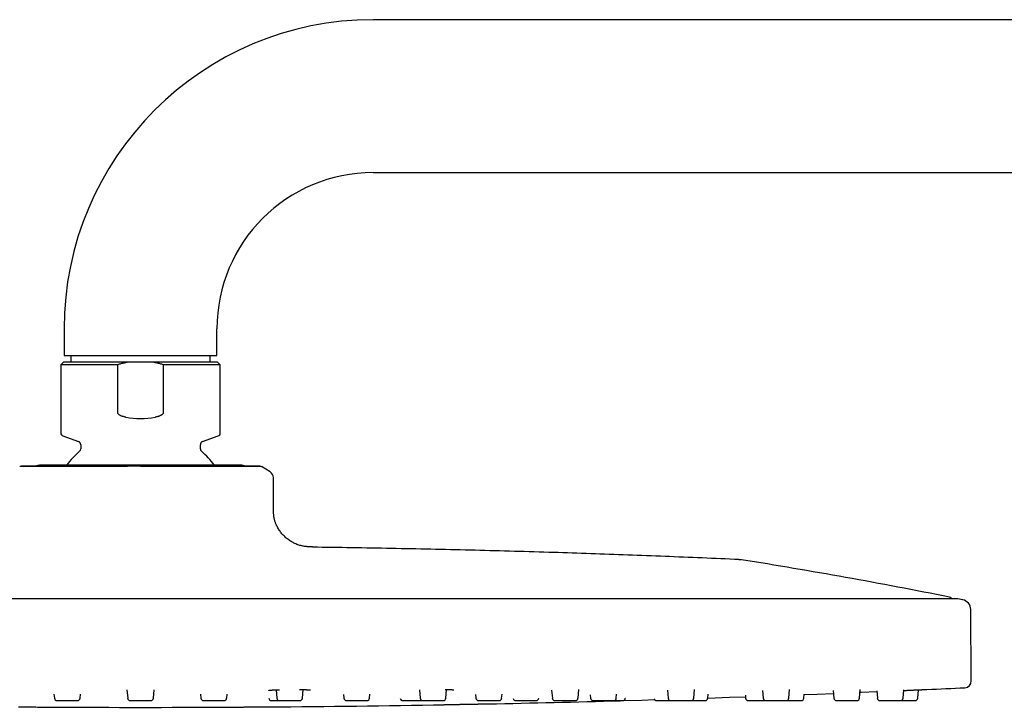
# Model space of a CAD drawing. Units: millimetres. Extents: x 8 to 1443, y 12 to 700.
# Drawn here: x 135 to 283, y 576 to 679 of the extents above; entities that cross this region are included whole.
import ezdxf

# ---------------------------------------------------------------- set-up
doc = ezdxf.new("R2010")
doc.units = ezdxf.units.MM

msp = doc.modelspace()

# ---------------------------------------------------------------- linework, layer by layer
at = {"color": 7, "linetype": 'Continuous', "lineweight": 30}
for p, q in [((491.63, 679.08), (188.13, 679.08)), ((188.13, 656.08), (491.63, 656.08)), ((141.63, 632.58), (141.63, 628.58)), ((164.63, 628.58), (164.63, 632.58)), ((141.63, 628.58), (164.63, 628.58)), ((142.65, 628.58), (142.65, 627.58)), ((163.61, 627.58), (163.61, 628.58)), ((141.53, 627.58), (141.13, 627.18)), ((141.13, 627.18), (141.13, 616.93)), ((149.7, 627.18), (141.13, 627.18)), ((151.61, 627.58), (141.53, 627.58)), ((149.7, 619.99), (149.7, 627.18)), ((154.65, 627.58), (151.61, 627.58)), ((164.73, 627.58), (154.65, 627.58)), ((165.13, 627.18), (156.56, 627.18)), ((156.56, 627.18), (156.56, 619.99)), ((165.13, 627.18), (164.73, 627.58)), ((165.13, 616.93), (165.13, 627.18)), ((141.46, 616.46), (143.8, 615.61)), ((162.46, 615.61), (164.8, 616.46)), ((144.13, 615.14), (144.13, 614.53)), ((162.13, 614.53), (162.13, 615.14)), ((168.13, 612.08), (138.13, 612.08)), ((172.64, 611.04), (171.31, 611.84)), ((173.13, 605.58), (173.13, 610.18)), ((276.04, 591.97), (30.21, 591.97)), ((276.82, 591.82), (276.1, 591.96)), ((278.12, 579.6), (278.03, 590.36)), ((151.08, 578.29), (151.2, 577)), ((155.06, 577), (155.17, 578.29)), ((173.52, 578.27), (173.63, 577)), ((177.49, 577), (177.61, 578.31)), ((195.09, 578.25), (195.2, 577)), ((199.07, 577), (199.18, 578.32)), ((214.98, 578.22), (215.09, 577)), ((218.95, 577), (219.07, 578.32)), ((232.41, 578.2), (232.51, 577)), ((236.38, 577), (236.49, 578.32)), ((246.71, 578.17), (246.81, 577)), ((250.68, 577), (250.79, 578.32)), ((257.34, 578.14), (257.44, 577)), ((261.31, 577), (261.42, 578.31)), ((263.89, 578.11), (263.99, 577)), ((267.85, 577), (267.96, 578.29)), ((270.06, 577), (270.17, 578.27)), ((140.11, 577.61), (140.17, 577)), ((144.03, 577), (144.08, 577.59)), ((151.59, 576.64), (154.66, 576.64)), ((162.17, 577.59), (162.22, 577)), ((162.62, 576.64), (165.69, 576.64)), ((166.09, 577), (166.14, 577.61)), ((183.68, 577.57), (183.73, 577)), ((187.59, 577), (187.65, 577.62)), ((203.55, 577.55), (203.6, 577)), ((207.46, 577), (207.52, 577.63)), ((209.58, 576.64), (212.64, 576.64)), ((213.04, 577), (213.04, 577.03)), ((220.8, 577.52), (220.85, 577)), ((224.71, 577), (224.76, 577.63)), ((226.07, 577), (226.08, 577.02)), ((232.91, 576.64), (235.98, 576.64)), ((238.46, 577), (238.52, 577.62)), ((244.13, 577.46), (244.17, 577)), ((252.94, 577), (252.99, 577.59))]:
    msp.add_line(p, q, dxfattribs=at)
at = {"color": 7, "linetype": 'Continuous', "lineweight": 30, "flags": 128}
for points in [[(134.95, 611.84), (134.97, 611.85), (134.98, 611.85)], [(261.38, 577.89), (261.55, 577.89), (263.9, 577.99)], [(225.78, 576.65), (228.54, 576.73), (230.49, 576.79)], [(238.46, 577.03), (241.74, 577.14), (244.15, 577.23)], [(252.99, 577.55), (254.95, 577.63), (257.38, 577.72)], [(134.79, 575.7), (134.98, 575.7), (135.18, 575.7), (135.4, 575.7), (135.63, 575.7), (135.86, 575.7), (136.1, 575.69), (136.35, 575.69), (136.61, 575.69), (136.87, 575.69), (137.12, 575.69), (137.38, 575.69), (137.64, 575.68), (137.89, 575.68), (138.14, 575.68), (138.39, 575.68), (138.63, 575.68), (138.85, 575.68), (139.07, 575.68), (139.27, 575.67), (139.46, 575.67), (139.61, 575.67), (139.74, 575.67), (139.87, 575.67), (139.98, 575.67), (140.09, 575.67), (140.18, 575.67), (140.26, 575.67), (140.34, 575.67), (140.39, 575.67), (140.42, 575.67), (140.43, 575.67), (140.43, 575.67)]]:
    msp.add_lwpolyline(points, dxfattribs=at)
at = {"color": 7, "linetype": 'Continuous', "lineweight": 30}
for centre, radius, start, end in [((188.13, 632.58), 46.5, 90, 180), ((188.13, 632.58), 23.5, 90, 180), ((153.13, 631.08), 12, 259.3397, 280.6603), ((141.63, 616.93), 0.5, 180, 250), ((164.63, 616.93), 0.5, 290, 0), ((143.63, 615.14), 0.5, 0, 70), ((162.63, 615.14), 0.5, 110, 180), ((153.13, 603.58), 14, 130.9327, 142.609), ((143.63, 614.53), 0.5, 310.9327, 0), ((162.63, 614.53), 0.5, 180, 229.0673), ((153.13, 603.58), 14, 37.3916, 49.0673), ((135.15, 611.49), 0.4, 90, 106.5733), ((138.13, 610.08), 2, 90, 114.806), ((168.13, 610.08), 2, 65.1278, 90), ((171.1, 611.49), 0.4, 59.0362, 90), ((172.13, 610.18), 1, 0, 59.0362), ((108.4, -244.46), 853.07, 78.74748, 80.88615), ((274.77, 591.72), 0.5, 29.9016, 78.7475), ((276.04, 591.67), 0.3, 78.6628, 90), ((276.53, 590.34), 1.5, 0.5, 78.6134), ((277.12, 579.59), 1, 272.7285, 0.5), ((153.13, 3181.3), 2605.67, 272.60268, 272.72852), ((140.57, 577.04), 0.4, 185, 270), ((143.63, 577.04), 0.4, 270, 355), ((151.59, 577.04), 0.4, 185, 270), ((154.66, 577.04), 0.4, 270, 355), ((162.62, 577.04), 0.4, 185, 270), ((165.69, 577.04), 0.4, 270, 355), ((172.82, 577.04), 0.4, 185.9193, 270), ((174.03, 577.04), 0.4, 185, 270), ((177.1, 577.04), 0.4, 270, 355), ((184.13, 577.04), 0.4, 185, 270), ((187.19, 577.04), 0.4, 270, 355), ((192.59, 577.04), 0.4, 189.3196, 270), ((195.6, 577.04), 0.4, 185, 270), ((198.67, 577.04), 0.4, 270, 355), ((204, 577.04), 0.4, 185, 270), ((153.13, 3181.3), 2605.67, 271.15034, 271.5868), ((207.07, 577.04), 0.4, 270, 355), ((209.58, 577.04), 0.4, 192.8335, 270), ((212.64, 577.04), 0.4, 270, 355), ((215.48, 577.04), 0.4, 185, 270), ((218.55, 577.04), 0.4, 270, 355), ((221.24, 577.04), 0.4, 185, 270), ((224.31, 577.04), 0.4, 270, 355), ((225.67, 577.04), 0.4, 270, 355), ((230.8, 577.04), 0.4, 201.0939, 270), ((232.91, 577.04), 0.4, 185, 270), ((235.98, 577.04), 0.4, 270, 355), ((238.06, 577.04), 0.4, 270, 355), ((244.57, 577.04), 0.4, 185, 270), ((247.21, 577.04), 0.4, 185, 270), ((250.28, 577.04), 0.4, 270, 355), ((252.54, 577.04), 0.4, 270, 355), ((257.84, 577.04), 0.4, 185, 270), ((260.91, 577.04), 0.4, 270, 355), ((264.38, 577.04), 0.4, 185, 270), ((267.45, 577.04), 0.4, 270, 355), ((269.66, 577.04), 0.4, 270, 355), ((153.13, 3181.3), 2605.67, 269.72073, 270.27927), ((153.13, 3181.3), 2605.67, 270.4245, 271.00508)]:
    msp.add_arc(centre, radius, start, end, dxfattribs=at)
for points, knots in [([(151.61, 627.58), (151.45, 627.56), (151.13, 627.51), (150.65, 627.42), (150.17, 627.31), (149.86, 627.22), (149.7, 627.18)], [0, 0, 0, 0, 0.249106, 0.498591, 0.749137, 1, 1, 1, 1]), ([(156.56, 627.18), (156.4, 627.22), (156.09, 627.31), (155.61, 627.42), (155.13, 627.51), (154.81, 627.56), (154.65, 627.58)], [0, 0, 0, 0, 0.249181, 0.498664, 0.749145, 1, 1, 1, 1]), ([(150.91, 619.29), (150.85, 619.3), (150.74, 619.32), (150.58, 619.36), (150.42, 619.4), (150.27, 619.46), (150.11, 619.52), (149.99, 619.59), (149.9, 619.65), (149.84, 619.71), (149.78, 619.78), (149.74, 619.84), (149.71, 619.9), (149.7, 619.95), (149.7, 619.98), (149.7, 619.99)], [0, 0, 0, 0, 0.111577, 0.223839, 0.336084, 0.447848, 0.558994, 0.669824, 0.727596, 0.785321, 0.843798, 0.902094, 0.937101, 0.972069, 1, 1, 1, 1]), ([(156.56, 619.99), (156.55, 619.98), (156.55, 619.94), (156.54, 619.88), (156.51, 619.82), (156.47, 619.77), (156.42, 619.71), (156.36, 619.66), (156.28, 619.6), (156.17, 619.54), (156.04, 619.48), (155.9, 619.43), (155.74, 619.38), (155.55, 619.33), (155.42, 619.3), (155.35, 619.29)], [0, 0, 0, 0, 0.036766, 0.073568, 0.118292, 0.163105, 0.213039, 0.263171, 0.313242, 0.414493, 0.516138, 0.618094, 0.71977, 0.859873, 1, 1, 1, 1]), ([(135.11, 611.89), (135.09, 611.89), (135.05, 611.88), (135, 611.86), (134.97, 611.85), (134.96, 611.84)], [0, 0, 0, 0, 0.3484041, 0.6975569, 1, 1, 1, 1]), ([(151.18, 611.84), (151.06, 611.84), (150.81, 611.84), (150.44, 611.84), (150.05, 611.84), (149.65, 611.84), (149.22, 611.84), (148.76, 611.84), (148.4, 611.84), (148.16, 611.84), (148.02, 611.84), (147.88, 611.84), (147.72, 611.84), (147.57, 611.84), (147.35, 611.84), (147.08, 611.84), (146.77, 611.84), (146.47, 611.84), (146.2, 611.84), (145.94, 611.84), (145.72, 611.84), (145.52, 611.84), (145.34, 611.84), (145.21, 611.84), (145.12, 611.84), (145.06, 611.84), (145.01, 611.84), (144.96, 611.84), (144.91, 611.84), (144.84, 611.84), (144.76, 611.84), (144.66, 611.84), (144.53, 611.84), (144.39, 611.84), (144.23, 611.84), (144.05, 611.84), (143.84, 611.84), (143.62, 611.84), (143.36, 611.84), (143.09, 611.84), (142.8, 611.84), (142.49, 611.84), (142.24, 611.84), (142.06, 611.84), (141.97, 611.84), (141.89, 611.84), (141.75, 611.84), (141.5, 611.84), (141.2, 611.84), (140.9, 611.84), (140.67, 611.84), (140.44, 611.84), (140.22, 611.84), (140.01, 611.84), (139.81, 611.84), (139.53, 611.84), (139.19, 611.84), (138.8, 611.84), (138.43, 611.84), (138.07, 611.84), (137.73, 611.84), (137.51, 611.84), (137.39, 611.84), (137.37, 611.84), (137.36, 611.84), (137.34, 611.84), (137.33, 611.84), (137.31, 611.84), (137.3, 611.84), (137.27, 611.84), (137.23, 611.84), (137.18, 611.84), (137.12, 611.84), (137.04, 611.84), (136.94, 611.84), (136.84, 611.84), (136.75, 611.84), (136.67, 611.84), (136.61, 611.84), (136.58, 611.84), (136.56, 611.84), (136.54, 611.84), (136.53, 611.84), (136.52, 611.84), (136.51, 611.84), (136.49, 611.84), (136.46, 611.84), (136.41, 611.84), (136.36, 611.84), (136.3, 611.84), (136.23, 611.84), (136.17, 611.84), (136.12, 611.84), (136.06, 611.84), (136, 611.84), (135.93, 611.84), (135.87, 611.84), (135.82, 611.84), (135.74, 611.84), (135.63, 611.84), (135.5, 611.84), (135.38, 611.84), (135.27, 611.84), (135.17, 611.84), (135.09, 611.84), (135.03, 611.84), (134.98, 611.84), (134.96, 611.84), (134.96, 611.84), (134.96, 611.84)], [0, 0, 0, 0, 0.013884, 0.028324, 0.043326, 0.058897, 0.075041, 0.093468, 0.112602, 0.117731, 0.122909, 0.12855, 0.134996, 0.141306, 0.147481, 0.161, 0.173796, 0.185859, 0.197178, 0.207745, 0.217552, 0.225547, 0.232944, 0.239737, 0.24224, 0.244649, 0.246965, 0.249186, 0.251312, 0.253344, 0.257163, 0.261778, 0.267193, 0.273409, 0.28043, 0.28826, 0.296901, 0.307325, 0.318736, 0.331139, 0.344537, 0.358934, 0.374332, 0.380278, 0.384212, 0.38809, 0.391956, 0.404027, 0.425284, 0.437429, 0.44944, 0.461316, 0.473054, 0.484653, 0.496111, 0.507429, 0.531244, 0.555024, 0.57876, 0.602441, 0.626057, 0.649595, 0.652026, 0.653139, 0.65406, 0.655095, 0.656245, 0.65751, 0.658888, 0.660381, 0.663878, 0.667876, 0.672372, 0.679172, 0.68686, 0.695432, 0.704882, 0.711254, 0.717967, 0.719521, 0.721092, 0.72268, 0.724284, 0.725247, 0.725805, 0.726375, 0.730194, 0.73446, 0.740118, 0.746404, 0.753314, 0.759081, 0.765216, 0.771717, 0.778582, 0.785805, 0.793386, 0.800241, 0.806064, 0.824285, 0.842389, 0.863783, 0.885001, 0.906038, 0.928368, 0.950471, 0.972338, 0.993954, 1, 1, 1, 1]), ([(151.2, 611.89), (151.03, 611.89), (150.68, 611.89), (150.16, 611.89), (149.64, 611.89), (149.12, 611.89), (148.61, 611.89), (148.1, 611.89), (147.58, 611.89), (147.05, 611.89), (146.51, 611.89), (145.97, 611.89), (145.45, 611.89), (144.92, 611.89), (144.39, 611.89), (143.86, 611.89), (143.34, 611.89), (142.83, 611.89), (142.34, 611.89), (141.86, 611.89), (141.4, 611.89), (140.97, 611.89), (140.55, 611.89), (140.15, 611.89), (139.77, 611.89), (139.41, 611.89), (139.08, 611.89), (138.76, 611.89), (138.45, 611.89), (138.15, 611.89), (137.87, 611.89), (137.59, 611.89), (137.32, 611.89), (137.05, 611.89), (136.8, 611.89), (136.57, 611.89), (136.36, 611.89), (136.17, 611.89), (136.01, 611.89), (135.85, 611.89), (135.72, 611.89), (135.59, 611.89), (135.48, 611.89), (135.39, 611.89), (135.3, 611.89), (135.24, 611.89), (135.19, 611.89), (135.16, 611.89), (135.16, 611.89), (135.15, 611.89)], [0, 0, 0, 0, 0.020059, 0.040104, 0.060153, 0.080224, 0.100336, 0.120505, 0.140549, 0.162507, 0.18445, 0.2064, 0.22838, 0.250412, 0.273745, 0.297016, 0.320253, 0.343483, 0.366731, 0.390113, 0.412145, 0.434115, 0.456045, 0.477959, 0.49988, 0.51982, 0.53975, 0.559688, 0.579652, 0.599659, 0.619727, 0.63973, 0.661664, 0.683582, 0.705508, 0.727463, 0.749469, 0.769527, 0.789535, 0.809511, 0.82947, 0.84943, 0.869408, 0.889566, 0.91173, 0.933831, 0.955894, 0.977943, 1, 1, 1, 1]), ([(153.13, 611.89), (152.97, 611.89), (152.64, 611.89), (152.16, 611.89), (151.68, 611.89), (151.36, 611.89), (151.2, 611.89)], [0, 0, 0, 0, 0.25009, 0.5, 0.74991, 1, 1, 1, 1]), ([(171, 611.89), (170.98, 611.89), (170.93, 611.89), (170.85, 611.89), (170.76, 611.89), (170.65, 611.89), (170.52, 611.89), (170.38, 611.89), (170.22, 611.89), (170.04, 611.89), (169.83, 611.89), (169.61, 611.89), (169.37, 611.89), (169.11, 611.89), (168.83, 611.89), (168.52, 611.89), (168.2, 611.89), (167.86, 611.89), (167.5, 611.89), (167.13, 611.89), (166.75, 611.89), (166.37, 611.89), (165.97, 611.89), (165.56, 611.89), (165.15, 611.89), (164.74, 611.89), (164.34, 611.89), (163.92, 611.89), (163.5, 611.89), (163.06, 611.89), (162.62, 611.89), (162.15, 611.89), (161.67, 611.89), (161.15, 611.89), (160.63, 611.89), (160.1, 611.89), (159.58, 611.89), (159.07, 611.89), (158.57, 611.89), (158.07, 611.89), (157.56, 611.89), (157.05, 611.89), (156.54, 611.89), (156, 611.89), (155.44, 611.89), (154.87, 611.89), (154.29, 611.89), (153.71, 611.89), (153.32, 611.89), (153.13, 611.89)], [0, 0, 0, 0, 0.020059, 0.040104, 0.060153, 0.080224, 0.100336, 0.120505, 0.140549, 0.162507, 0.18445, 0.2064, 0.22838, 0.250412, 0.273745, 0.297016, 0.320253, 0.343483, 0.366731, 0.390113, 0.412145, 0.434115, 0.456045, 0.477959, 0.49988, 0.51982, 0.53975, 0.559688, 0.579652, 0.599659, 0.619727, 0.63973, 0.661664, 0.683582, 0.705508, 0.727463, 0.749469, 0.769527, 0.789535, 0.809511, 0.82947, 0.84943, 0.869408, 0.889566, 0.91173, 0.933831, 0.955894, 0.977943, 1, 1, 1, 1]), ([(171.2, 611.84), (171.19, 611.84), (171.16, 611.84), (171.11, 611.84), (171.04, 611.84), (170.97, 611.84), (170.88, 611.84), (170.77, 611.84), (170.68, 611.84), (170.61, 611.84), (170.57, 611.84), (170.52, 611.84), (170.48, 611.84), (170.43, 611.84), (170.35, 611.84), (170.26, 611.84), (170.15, 611.84), (170.03, 611.84), (169.92, 611.84), (169.81, 611.84), (169.71, 611.84), (169.62, 611.84), (169.54, 611.84), (169.48, 611.84), (169.43, 611.84), (169.41, 611.84), (169.38, 611.84), (169.35, 611.84), (169.33, 611.84), (169.3, 611.84), (169.25, 611.84), (169.2, 611.84), (169.13, 611.84), (169.05, 611.84), (168.96, 611.84), (168.86, 611.84), (168.74, 611.84), (168.61, 611.84), (168.45, 611.84), (168.27, 611.84), (168.08, 611.84), (167.86, 611.84), (167.67, 611.84), (167.54, 611.84), (167.47, 611.84), (167.41, 611.84), (167.3, 611.84), (167.09, 611.84), (166.84, 611.84), (166.57, 611.84), (166.36, 611.84), (166.15, 611.84), (165.93, 611.84), (165.71, 611.84), (165.5, 611.84), (165.2, 611.84), (164.81, 611.84), (164.32, 611.84), (163.83, 611.84), (163.32, 611.84), (162.8, 611.84), (162.43, 611.84), (162.22, 611.84), (162.19, 611.84), (162.17, 611.84), (162.14, 611.84), (162.12, 611.84), (162.09, 611.84), (162.06, 611.84), (162.01, 611.84), (161.94, 611.84), (161.85, 611.84), (161.73, 611.84), (161.59, 611.84), (161.41, 611.84), (161.21, 611.84), (161.01, 611.84), (160.84, 611.84), (160.72, 611.84), (160.64, 611.84), (160.61, 611.84), (160.57, 611.84), (160.53, 611.84), (160.51, 611.84), (160.49, 611.84), (160.45, 611.84), (160.38, 611.84), (160.27, 611.84), (160.14, 611.84), (159.99, 611.84), (159.84, 611.84), (159.69, 611.84), (159.54, 611.84), (159.38, 611.84), (159.21, 611.84), (159.03, 611.84), (158.85, 611.84), (158.68, 611.84), (158.42, 611.84), (158.07, 611.84), (157.58, 611.84), (157.07, 611.84), (156.52, 611.84), (155.97, 611.84), (155.4, 611.84), (154.83, 611.84), (154.25, 611.84), (153.69, 611.84), (153.31, 611.84), (153.13, 611.84)], [0, 0, 0, 0, 0.013674, 0.027897, 0.042673, 0.058009, 0.07391, 0.092059, 0.110905, 0.115956, 0.121056, 0.126612, 0.13296, 0.139176, 0.145257, 0.158572, 0.171176, 0.183057, 0.194205, 0.204613, 0.214272, 0.222147, 0.229431, 0.236122, 0.238588, 0.240961, 0.243241, 0.245428, 0.247523, 0.249524, 0.253285, 0.257831, 0.263164, 0.269287, 0.276202, 0.283914, 0.292425, 0.302692, 0.31393, 0.326146, 0.339342, 0.353522, 0.368688, 0.374544, 0.378419, 0.382238, 0.386046, 0.397935, 0.418871, 0.430833, 0.442664, 0.45436, 0.465921, 0.477345, 0.488631, 0.499778, 0.523234, 0.546655, 0.570033, 0.593358, 0.616617, 0.6398, 0.642195, 0.643291, 0.644198, 0.645218, 0.646351, 0.647596, 0.648954, 0.650424, 0.653869, 0.657806, 0.662234, 0.668932, 0.676504, 0.684947, 0.694254, 0.70053, 0.707142, 0.708672, 0.710219, 0.711783, 0.713364, 0.714312, 0.714862, 0.715423, 0.719185, 0.723386, 0.72896, 0.735151, 0.741957, 0.747637, 0.753679, 0.760083, 0.766843, 0.773958, 0.781424, 0.788175, 0.79391, 0.811857, 0.829687, 0.850759, 0.871657, 0.892377, 0.91437, 0.93614, 0.957677, 0.978968, 1, 1, 1, 1]), ([(171.1, 611.89), (171.1, 611.89), (171.1, 611.89), (171.08, 611.89), (171.04, 611.89), (171.01, 611.89), (171, 611.89)], [0, 0, 0, 0, 0.25009, 0.5, 0.74991, 1, 1, 1, 1]), ([(179, 599.77), (178.95, 599.77), (178.84, 599.77), (178.68, 599.77), (178.52, 599.78), (178.39, 599.79), (178.28, 599.79), (178.19, 599.8), (178.11, 599.81), (177.98, 599.82), (177.79, 599.84), (177.51, 599.89), (177.23, 599.95), (176.92, 600.04), (176.63, 600.15), (176.35, 600.27), (176.07, 600.41), (175.8, 600.56), (175.55, 600.73), (175.3, 600.91), (175.06, 601.1), (174.83, 601.31), (174.61, 601.52), (174.4, 601.75), (174.21, 601.99), (174.03, 602.24), (173.86, 602.5), (173.71, 602.77), (173.59, 603.01), (173.49, 603.24), (173.41, 603.44), (173.35, 603.64), (173.29, 603.85), (173.25, 604.01), (173.23, 604.13), (173.22, 604.2), (173.2, 604.28), (173.19, 604.35), (173.18, 604.44), (173.17, 604.54), (173.16, 604.66), (173.15, 604.8), (173.14, 604.97), (173.13, 605.16), (173.13, 605.36), (173.13, 605.51), (173.13, 605.58)], [0, 0, 0, 0, 0.015473, 0.03461, 0.051799, 0.067039, 0.077636, 0.08701, 0.095149, 0.10263, 0.129818, 0.157797, 0.191459, 0.225161, 0.258918, 0.291827, 0.324792, 0.357767, 0.390794, 0.423815, 0.456876, 0.489919, 0.522986, 0.556026, 0.589071, 0.622084, 0.655079, 0.688038, 0.720961, 0.743988, 0.766987, 0.789969, 0.812932, 0.835117, 0.843608, 0.851886, 0.859955, 0.867834, 0.876764, 0.887504, 0.900029, 0.91584, 0.933752, 0.953746, 0.975821, 1, 1, 1, 1]), ([(179, 599.77), (180.97, 599.74), (184.93, 599.69), (190.86, 599.58), (196.79, 599.46), (202.72, 599.33), (208.64, 599.17), (214.46, 599), (220.16, 598.82), (225.75, 598.62), (231.34, 598.41), (236.93, 598.18), (240.65, 598.02), (242.51, 597.94)], [0, 0, 0, 0, 0.093335, 0.18667, 0.280006, 0.373343, 0.466678, 0.560014, 0.648014, 0.736014, 0.824011, 0.912007, 1, 1, 1, 1]), ([(242.51, 597.94), (242.54, 597.94), (242.61, 597.93), (242.72, 597.93), (242.83, 597.92), (242.96, 597.91), (243.09, 597.9), (243.21, 597.88), (243.33, 597.87), (243.43, 597.85), (243.49, 597.84), (243.52, 597.84)], [0, 0, 0, 0, 0.092247, 0.195222, 0.311926, 0.439189, 0.570172, 0.694687, 0.808725, 0.909488, 1, 1, 1, 1]), ([(172.44, 578.19), (172.44, 578.19), (172.44, 578.19), (172.45, 578.19), (172.47, 578.2), (172.48, 578.2), (172.5, 578.2), (172.51, 578.2), (172.54, 578.21), (172.56, 578.21), (172.6, 578.21), (172.64, 578.22), (172.68, 578.22), (172.71, 578.22), (172.74, 578.23), (172.76, 578.23), (172.78, 578.23), (172.8, 578.23), (172.82, 578.23), (172.85, 578.23), (172.88, 578.24), (172.93, 578.24), (172.99, 578.24), (173.06, 578.25), (173.14, 578.25), (173.22, 578.26), (173.29, 578.26), (173.39, 578.27), (173.5, 578.27), (173.63, 578.28), (173.76, 578.28), (173.9, 578.29), (174, 578.29), (174.06, 578.29)], [0, 0, 0, 0, 0.01849, 0.055013, 0.085789, 0.110734, 0.131456, 0.154608, 0.180414, 0.209267, 0.241177, 0.275464, 0.309903, 0.337821, 0.356545, 0.370454, 0.381301, 0.394292, 0.40977, 0.427736, 0.448195, 0.479355, 0.514957, 0.555012, 0.596634, 0.636756, 0.675374, 0.712484, 0.773789, 0.830462, 0.882494, 0.930012, 1, 1, 1, 1]), ([(177.05, 578.32), (177.1, 578.32), (177.21, 578.32), (177.36, 578.31), (177.51, 578.31), (177.65, 578.31), (177.77, 578.3), (177.9, 578.3), (178.03, 578.29), (178.15, 578.29), (178.25, 578.28), (178.33, 578.28), (178.38, 578.28), (178.42, 578.27), (178.46, 578.27), (178.49, 578.27), (178.52, 578.27), (178.56, 578.26), (178.6, 578.26), (178.62, 578.26), (178.65, 578.25), (178.66, 578.25), (178.67, 578.25), (178.69, 578.25), (178.69, 578.25), (178.69, 578.25), (178.69, 578.25)], [0, 0, 0, 0, 0.057927, 0.1215613, 0.1825338, 0.2408472, 0.2965024, 0.3494993, 0.4192214, 0.483729, 0.5430143, 0.5968689, 0.6276581, 0.6560724, 0.6821221, 0.7064598, 0.7340592, 0.768017, 0.8068134, 0.8512365, 0.8742215, 0.8985016, 0.9240661, 0.9512162, 0.9815463, 1, 1, 1, 1]), ([(198.96, 578.32), (199, 578.32), (199.1, 578.32), (199.25, 578.32), (199.39, 578.32), (199.51, 578.31), (199.62, 578.31), (199.72, 578.31), (199.81, 578.3), (199.88, 578.3), (199.95, 578.3), (200, 578.29), (200.04, 578.29), (200.07, 578.29), (200.09, 578.29), (200.12, 578.29), (200.14, 578.28), (200.16, 578.28), (200.19, 578.28), (200.22, 578.28), (200.24, 578.27), (200.26, 578.27), (200.27, 578.27), (200.28, 578.27), (200.27, 578.27), (200.27, 578.27)], [0, 0, 0, 0, 0.064987, 0.141565, 0.21426, 0.283077, 0.348013, 0.409065, 0.466226, 0.519492, 0.568856, 0.613808, 0.653334, 0.675263, 0.695055, 0.714752, 0.73953, 0.769644, 0.804942, 0.842489, 0.88091, 0.920195, 0.96014, 0.999367, 1, 1, 1, 1]), ([(267.95, 578.17), (268.02, 578.17), (268.15, 578.18), (268.36, 578.19), (268.58, 578.2), (268.79, 578.21), (269, 578.22), (269.21, 578.23), (269.42, 578.24), (269.65, 578.25), (269.87, 578.26), (270.09, 578.26), (270.29, 578.27), (270.48, 578.28), (270.66, 578.29), (270.82, 578.3), (270.97, 578.3), (271.09, 578.31), (271.2, 578.31), (271.29, 578.32), (271.36, 578.32), (271.41, 578.32), (271.44, 578.32), (271.45, 578.32), (271.45, 578.32)], [0, 0, 0, 0, 0.036574, 0.076852, 0.116846, 0.156731, 0.196681, 0.23687, 0.277469, 0.325287, 0.373443, 0.421929, 0.470106, 0.518267, 0.566056, 0.614299, 0.662884, 0.711009, 0.759018, 0.80695, 0.855225, 0.903725, 0.951923, 1, 1, 1, 1]), ([(140.57, 576.64), (140.57, 576.64), (140.56, 576.64), (140.57, 576.64), (140.58, 576.64), (140.61, 576.64), (140.66, 576.64), (140.72, 576.64), (140.8, 576.64), (140.89, 576.64), (140.97, 576.64), (141.05, 576.64), (141.11, 576.64), (141.17, 576.64), (141.25, 576.64), (141.35, 576.64), (141.48, 576.64), (141.62, 576.64), (141.75, 576.64), (141.87, 576.64), (141.99, 576.64), (142.1, 576.64), (142.22, 576.64), (142.35, 576.64), (142.49, 576.64), (142.64, 576.64), (142.78, 576.64), (142.92, 576.64), (143.04, 576.64), (143.14, 576.64), (143.22, 576.64), (143.27, 576.64), (143.32, 576.64), (143.38, 576.64), (143.44, 576.64), (143.51, 576.64), (143.56, 576.64), (143.59, 576.64), (143.62, 576.64), (143.63, 576.64), (143.63, 576.64), (143.63, 576.64)], [0, 0, 0, 0, 0.000444, 0.024382, 0.048544, 0.081159, 0.113459, 0.145786, 0.178484, 0.2111, 0.2434, 0.259544, 0.275738, 0.292025, 0.308447, 0.338523, 0.368356, 0.398218, 0.428376, 0.452468, 0.476371, 0.500222, 0.52416, 0.548322, 0.580937, 0.613237, 0.645564, 0.678263, 0.710878, 0.743178, 0.759322, 0.775516, 0.791803, 0.808225, 0.838301, 0.868135, 0.897996, 0.928154, 0.952246, 0.976149, 1, 1, 1, 1]), ([(172.82, 576.64), (172.82, 576.64), (172.82, 576.64), (172.84, 576.64), (172.86, 576.64), (172.9, 576.64), (172.94, 576.64), (172.99, 576.64), (173.05, 576.64), (173.13, 576.64), (173.22, 576.64), (173.33, 576.64), (173.45, 576.64), (173.58, 576.64), (173.72, 576.64), (173.84, 576.64), (173.94, 576.64), (173.99, 576.64), (174.02, 576.64), (174.02, 576.64)], [0, 0, 0, 0, 0.053945, 0.123159, 0.19306, 0.248902, 0.304304, 0.359586, 0.41507, 0.471074, 0.546671, 0.621536, 0.696465, 0.772254, 0.847852, 0.922716, 0.960135, 0.99767, 1, 1, 1, 1]), ([(174.03, 576.64), (174.03, 576.64), (174.03, 576.64), (174.04, 576.64), (174.05, 576.64), (174.08, 576.64), (174.12, 576.64), (174.16, 576.64), (174.21, 576.64), (174.28, 576.64), (174.36, 576.64), (174.47, 576.64), (174.58, 576.64), (174.71, 576.64), (174.84, 576.64), (174.96, 576.64), (175.06, 576.64), (175.13, 576.64), (175.21, 576.64), (175.31, 576.64), (175.43, 576.64), (175.57, 576.64), (175.72, 576.64), (175.85, 576.64), (175.97, 576.64), (176.08, 576.64), (176.19, 576.64), (176.3, 576.64), (176.41, 576.64), (176.52, 576.64), (176.64, 576.64), (176.75, 576.64), (176.84, 576.64), (176.92, 576.64), (176.98, 576.64), (177.01, 576.64), (177.04, 576.64), (177.06, 576.64), (177.08, 576.64), (177.09, 576.64), (177.09, 576.64), (177.1, 576.64)], [0, 0, 0, 0, 0.00245, 0.032325, 0.062497, 0.0866, 0.110513, 0.134374, 0.158323, 0.182496, 0.215126, 0.247439, 0.279781, 0.312494, 0.345124, 0.377438, 0.393589, 0.40979, 0.426085, 0.442514, 0.472603, 0.50245, 0.532325, 0.562497, 0.5866, 0.610513, 0.634374, 0.658323, 0.682496, 0.715126, 0.747439, 0.779781, 0.812494, 0.845124, 0.877438, 0.893589, 0.90979, 0.926085, 0.942514, 0.972603, 1, 1, 1, 1]), ([(184.13, 576.64), (184.13, 576.64), (184.13, 576.64), (184.14, 576.64), (184.16, 576.64), (184.19, 576.64), (184.23, 576.64), (184.28, 576.64), (184.33, 576.64), (184.4, 576.64), (184.49, 576.64), (184.6, 576.64), (184.71, 576.64), (184.84, 576.64), (184.98, 576.64), (185.1, 576.64), (185.2, 576.64), (185.27, 576.64), (185.35, 576.64), (185.45, 576.64), (185.57, 576.64), (185.71, 576.64), (185.86, 576.64), (185.99, 576.64), (186.11, 576.64), (186.22, 576.64), (186.33, 576.64), (186.43, 576.64), (186.54, 576.64), (186.65, 576.64), (186.77, 576.64), (186.87, 576.64), (186.96, 576.64), (187.04, 576.64), (187.09, 576.64), (187.12, 576.64), (187.14, 576.64), (187.16, 576.64), (187.18, 576.64), (187.19, 576.64), (187.19, 576.64), (187.19, 576.64)], [0, 0, 0, 0, 0.011378, 0.041252, 0.071424, 0.095527, 0.11944, 0.143302, 0.16725, 0.191423, 0.224053, 0.256367, 0.288708, 0.321421, 0.354052, 0.386365, 0.402517, 0.418718, 0.435012, 0.451441, 0.481531, 0.511378, 0.541252, 0.571424, 0.595527, 0.61944, 0.643302, 0.66725, 0.691423, 0.724053, 0.756367, 0.788708, 0.821421, 0.854052, 0.886365, 0.902517, 0.918718, 0.935012, 0.951441, 0.981531, 1, 1, 1, 1]), ([(192.59, 576.64), (192.59, 576.64), (192.59, 576.64), (192.6, 576.64), (192.61, 576.64), (192.64, 576.64), (192.68, 576.64), (192.73, 576.64), (192.79, 576.64), (192.86, 576.64), (192.93, 576.64), (193, 576.64), (193.09, 576.64), (193.18, 576.64), (193.3, 576.64), (193.44, 576.64), (193.58, 576.64), (193.73, 576.64), (193.88, 576.64), (194.01, 576.64), (194.12, 576.64), (194.19, 576.64), (194.27, 576.64), (194.37, 576.64), (194.49, 576.64), (194.63, 576.64), (194.77, 576.64), (194.89, 576.64), (194.99, 576.64), (195.09, 576.64), (195.17, 576.64), (195.25, 576.64), (195.34, 576.64), (195.42, 576.64), (195.5, 576.64), (195.56, 576.64), (195.59, 576.64), (195.6, 576.64)], [0, 0, 0, 0, 0.015359, 0.033284, 0.051358, 0.084459, 0.117293, 0.150158, 0.18335, 0.209865, 0.236172, 0.262422, 0.288767, 0.31536, 0.351256, 0.386804, 0.422382, 0.45837, 0.494266, 0.529814, 0.547582, 0.565405, 0.58333, 0.601403, 0.634505, 0.667339, 0.700204, 0.733395, 0.759911, 0.786217, 0.812467, 0.838813, 0.865405, 0.901301, 0.936849, 0.972428, 1, 1, 1, 1]), ([(195.6, 576.64), (195.6, 576.64), (195.6, 576.64), (195.61, 576.64), (195.63, 576.64), (195.67, 576.64), (195.71, 576.64), (195.77, 576.64), (195.82, 576.64), (195.89, 576.64), (195.96, 576.64), (196.04, 576.64), (196.15, 576.64), (196.27, 576.64), (196.41, 576.64), (196.55, 576.64), (196.7, 576.64), (196.82, 576.64), (196.92, 576.64), (197, 576.64), (197.08, 576.64), (197.18, 576.64), (197.3, 576.64), (197.45, 576.64), (197.59, 576.64), (197.71, 576.64), (197.83, 576.64), (197.93, 576.64), (198.03, 576.64), (198.12, 576.64), (198.21, 576.64), (198.31, 576.64), (198.41, 576.64), (198.49, 576.64), (198.55, 576.64), (198.61, 576.64), (198.64, 576.64), (198.66, 576.64), (198.66, 576.64), (198.67, 576.64), (198.67, 576.64), (198.67, 576.64)], [0, 0, 0, 0, 0.0050106, 0.0351001, 0.0649471, 0.0948217, 0.1249934, 0.1490962, 0.1730094, 0.196871, 0.2208195, 0.2449923, 0.2776224, 0.3099361, 0.3422778, 0.3749908, 0.407621, 0.4399347, 0.4560858, 0.4722871, 0.4885813, 0.5050106, 0.5351001, 0.5649471, 0.5948217, 0.6249934, 0.6490962, 0.6730094, 0.696871, 0.7208195, 0.7449923, 0.7776224, 0.8099361, 0.8422778, 0.8749908, 0.907621, 0.9399347, 0.9560858, 0.9722871, 0.9885813, 1, 1, 1, 1]), ([(204, 576.64), (204, 576.64), (204, 576.64), (204, 576.64), (204.02, 576.64), (204.05, 576.64), (204.09, 576.64), (204.15, 576.64), (204.2, 576.64), (204.27, 576.64), (204.33, 576.64), (204.41, 576.64), (204.5, 576.64), (204.61, 576.64), (204.74, 576.64), (204.88, 576.64), (205.03, 576.64), (205.18, 576.64), (205.3, 576.64), (205.41, 576.64), (205.49, 576.64), (205.56, 576.64), (205.66, 576.64), (205.79, 576.64), (205.93, 576.64), (206.07, 576.64), (206.19, 576.64), (206.3, 576.64), (206.4, 576.64), (206.49, 576.64), (206.58, 576.64), (206.67, 576.64), (206.76, 576.64), (206.85, 576.64), (206.92, 576.64), (206.98, 576.64), (207.03, 576.64), (207.05, 576.64), (207.06, 576.64), (207.07, 576.64), (207.07, 576.64), (207.07, 576.64)], [0, 0, 0, 0, 0.0064413, 0.0228705, 0.05296, 0.082807, 0.1126817, 0.1428533, 0.1669561, 0.1908694, 0.2147309, 0.2386795, 0.2628522, 0.2954823, 0.3277961, 0.3601377, 0.3928507, 0.4254809, 0.4577946, 0.4739458, 0.490147, 0.5064413, 0.5228705, 0.55296, 0.582807, 0.6126817, 0.6428533, 0.6669561, 0.6908694, 0.7147309, 0.7386795, 0.7628522, 0.7954823, 0.8277961, 0.8601377, 0.8928507, 0.9254809, 0.9577946, 0.9739458, 0.990147, 1, 1, 1, 1]), ([(215.48, 576.64), (215.48, 576.64), (215.48, 576.64), (215.49, 576.64), (215.49, 576.64), (215.5, 576.64), (215.52, 576.64), (215.55, 576.64), (215.6, 576.64), (215.67, 576.64), (215.74, 576.64), (215.81, 576.64), (215.88, 576.64), (215.96, 576.64), (216.05, 576.64), (216.16, 576.64), (216.28, 576.64), (216.42, 576.64), (216.57, 576.64), (216.72, 576.64), (216.87, 576.64), (217, 576.64), (217.11, 576.64), (217.19, 576.64), (217.26, 576.64), (217.36, 576.64), (217.48, 576.64), (217.62, 576.64), (217.75, 576.64), (217.86, 576.64), (217.96, 576.64), (218.05, 576.64), (218.13, 576.64), (218.21, 576.64), (218.29, 576.64), (218.36, 576.64), (218.43, 576.64), (218.49, 576.64), (218.52, 576.64), (218.55, 576.64), (218.55, 576.64), (218.55, 576.64)], [0, 0, 0, 0, 0.002451, 0.018602, 0.034803, 0.051097, 0.067526, 0.097616, 0.127463, 0.157338, 0.187509, 0.211612, 0.235525, 0.259387, 0.283335, 0.307508, 0.340138, 0.372452, 0.404794, 0.437507, 0.470137, 0.502451, 0.518602, 0.534803, 0.551097, 0.567526, 0.597616, 0.627463, 0.657338, 0.687509, 0.711612, 0.735525, 0.759387, 0.783335, 0.807508, 0.840138, 0.872452, 0.904794, 0.937507, 0.970137, 1, 1, 1, 1]), ([(221.24, 576.64), (221.25, 576.64), (221.25, 576.64), (221.26, 576.64), (221.27, 576.64), (221.29, 576.64), (221.32, 576.64), (221.36, 576.64), (221.42, 576.64), (221.49, 576.64), (221.57, 576.64), (221.65, 576.64), (221.73, 576.64), (221.82, 576.64), (221.92, 576.64), (222.03, 576.64), (222.15, 576.64), (222.3, 576.64), (222.45, 576.64), (222.61, 576.64), (222.76, 576.64), (222.89, 576.64), (223, 576.64), (223.07, 576.64), (223.15, 576.64), (223.25, 576.64), (223.36, 576.64), (223.49, 576.64), (223.62, 576.64), (223.73, 576.64), (223.82, 576.64), (223.9, 576.64), (223.98, 576.64), (224.05, 576.64), (224.12, 576.64), (224.18, 576.64), (224.24, 576.64), (224.28, 576.64), (224.3, 576.64), (224.31, 576.64), (224.31, 576.64), (224.31, 576.64)], [0, 0, 0, 0, 0.029234, 0.045386, 0.061587, 0.077881, 0.09431, 0.1244, 0.154247, 0.184122, 0.214293, 0.238396, 0.262309, 0.286171, 0.310119, 0.334292, 0.366922, 0.399236, 0.431578, 0.464291, 0.496921, 0.529234, 0.545386, 0.561587, 0.577881, 0.59431, 0.6244, 0.654247, 0.684122, 0.714293, 0.738396, 0.762309, 0.786171, 0.810119, 0.834292, 0.866922, 0.899236, 0.931578, 0.964291, 0.996921, 1, 1, 1, 1]), ([(224.32, 576.64), (224.34, 576.64), (224.41, 576.64), (224.54, 576.64), (224.69, 576.64), (224.81, 576.64), (224.9, 576.64), (224.97, 576.64), (225.03, 576.64), (225.11, 576.64), (225.2, 576.64), (225.3, 576.64), (225.39, 576.64), (225.47, 576.64), (225.52, 576.64), (225.57, 576.64), (225.61, 576.64), (225.64, 576.64), (225.66, 576.64), (225.68, 576.64), (225.67, 576.64), (225.67, 576.64)], [0, 0, 0, 0, 0.0305862, 0.1011547, 0.1715444, 0.2412516, 0.2760927, 0.3110421, 0.346192, 0.3816331, 0.4465422, 0.5109281, 0.5753736, 0.6404599, 0.6924544, 0.74404, 0.7955141, 0.8471759, 0.8993213, 0.969711, 1, 1, 1, 1]), ([(230.8, 576.64), (230.8, 576.64), (230.8, 576.64), (230.81, 576.64), (230.83, 576.64), (230.87, 576.64), (230.93, 576.64), (231, 576.64), (231.09, 576.64), (231.17, 576.64), (231.24, 576.64), (231.3, 576.64), (231.36, 576.64), (231.44, 576.64), (231.54, 576.64), (231.66, 576.64), (231.8, 576.64), (231.93, 576.64), (232.05, 576.64), (232.16, 576.64), (232.28, 576.64), (232.39, 576.64), (232.52, 576.64), (232.66, 576.64), (232.8, 576.64), (232.88, 576.64), (232.91, 576.64)], [0, 0, 0, 0, 0.0201043, 0.0589436, 0.1114112, 0.1633701, 0.2153738, 0.2679747, 0.3204425, 0.3724013, 0.3983716, 0.4244224, 0.4506227, 0.4770401, 0.5254226, 0.5734151, 0.6214521, 0.6699666, 0.7087227, 0.747174, 0.7855422, 0.8240503, 0.8629189, 0.9153866, 0.9673454, 1, 1, 1, 1]), ([(235.98, 576.64), (236.02, 576.64), (236.1, 576.64), (236.23, 576.64), (236.39, 576.64), (236.54, 576.64), (236.7, 576.64), (236.86, 576.64), (236.98, 576.64), (237.08, 576.64), (237.15, 576.64), (237.22, 576.64), (237.31, 576.64), (237.42, 576.64), (237.53, 576.64), (237.63, 576.64), (237.72, 576.64), (237.8, 576.64), (237.86, 576.64), (237.91, 576.64), (237.96, 576.64), (238, 576.64), (238.04, 576.64), (238.06, 576.64), (238.06, 576.64), (238.06, 576.64)], [0, 0, 0, 0, 0.035147, 0.0881233, 0.1405859, 0.1930938, 0.2462046, 0.299181, 0.3516436, 0.3778656, 0.404169, 0.4306233, 0.4572968, 0.5061483, 0.5546061, 0.6031088, 0.6520936, 0.6912254, 0.7300495, 0.7687897, 0.8076711, 0.8469165, 0.8998928, 0.9523554, 1, 1, 1, 1]), ([(244.57, 576.64), (244.57, 576.64), (244.57, 576.64), (244.58, 576.64), (244.61, 576.64), (244.65, 576.64), (244.71, 576.64), (244.77, 576.64), (244.83, 576.64), (244.87, 576.64), (244.92, 576.64), (244.99, 576.64), (245.07, 576.64), (245.19, 576.64), (245.31, 576.64), (245.42, 576.64), (245.54, 576.64), (245.65, 576.64), (245.76, 576.64), (245.87, 576.64), (246, 576.64), (246.15, 576.64), (246.3, 576.64), (246.46, 576.64), (246.61, 576.64), (246.75, 576.64), (246.87, 576.64), (246.96, 576.64), (247.02, 576.64), (247.08, 576.64), (247.14, 576.64), (247.19, 576.64), (247.21, 576.64)], [0, 0, 0, 0, 0.012894, 0.055565, 0.098272, 0.141469, 0.184557, 0.227228, 0.248555, 0.269949, 0.291466, 0.31316, 0.352894, 0.392306, 0.431756, 0.471598, 0.503425, 0.535003, 0.566512, 0.598136, 0.630056, 0.673144, 0.715814, 0.758522, 0.801719, 0.844807, 0.887478, 0.908805, 0.930199, 0.951715, 0.97341, 1, 1, 1, 1]), ([(247.21, 576.64), (247.21, 576.64), (247.22, 576.64), (247.24, 576.64), (247.28, 576.64), (247.32, 576.64), (247.37, 576.64), (247.4, 576.64), (247.44, 576.64), (247.5, 576.64), (247.57, 576.64), (247.67, 576.64), (247.78, 576.64), (247.89, 576.64), (247.99, 576.64), (248.09, 576.64), (248.2, 576.64), (248.31, 576.64), (248.44, 576.64), (248.58, 576.64), (248.73, 576.64), (248.89, 576.64), (249.05, 576.64), (249.2, 576.64), (249.32, 576.64), (249.42, 576.64), (249.48, 576.64), (249.55, 576.64), (249.64, 576.64), (249.73, 576.64), (249.84, 576.64), (249.94, 576.64), (250.02, 576.64), (250.08, 576.64), (250.14, 576.64), (250.18, 576.64), (250.22, 576.64), (250.25, 576.64), (250.27, 576.64), (250.28, 576.64), (250.28, 576.64), (250.28, 576.64)], [0, 0, 0, 0, 0.029779, 0.062492, 0.095123, 0.127436, 0.143587, 0.159789, 0.176083, 0.192512, 0.222602, 0.252449, 0.282323, 0.312495, 0.336598, 0.360511, 0.384373, 0.408321, 0.432494, 0.465124, 0.497438, 0.529779, 0.562492, 0.595123, 0.627436, 0.643587, 0.659789, 0.676083, 0.692512, 0.722602, 0.752449, 0.782323, 0.812495, 0.836598, 0.860511, 0.884373, 0.908321, 0.932494, 0.965124, 0.997438, 1, 1, 1, 1]), ([(250.28, 576.64), (250.32, 576.64), (250.4, 576.64), (250.53, 576.64), (250.66, 576.64), (250.78, 576.64), (250.9, 576.64), (251.01, 576.64), (251.13, 576.64), (251.25, 576.64), (251.4, 576.64), (251.54, 576.64), (251.69, 576.64), (251.83, 576.64), (251.95, 576.64), (252.05, 576.64), (252.13, 576.64), (252.18, 576.64), (252.23, 576.64), (252.29, 576.64), (252.35, 576.64), (252.41, 576.64), (252.47, 576.64), (252.5, 576.64), (252.53, 576.64), (252.54, 576.64), (252.54, 576.64), (252.54, 576.64)], [0, 0, 0, 0, 0.037883, 0.083368, 0.129305, 0.166002, 0.20241, 0.23874, 0.275202, 0.312006, 0.361686, 0.410884, 0.460125, 0.509931, 0.559611, 0.608809, 0.6334, 0.658067, 0.682875, 0.707889, 0.753701, 0.799143, 0.844628, 0.890565, 0.927262, 0.96367, 1, 1, 1, 1]), ([(257.84, 576.64), (257.84, 576.64), (257.84, 576.64), (257.86, 576.64), (257.9, 576.64), (257.95, 576.64), (258.02, 576.64), (258.09, 576.64), (258.15, 576.64), (258.2, 576.64), (258.25, 576.64), (258.32, 576.64), (258.41, 576.64), (258.53, 576.64), (258.65, 576.64), (258.78, 576.64), (258.89, 576.64), (259.01, 576.64), (259.12, 576.64), (259.23, 576.64), (259.36, 576.64), (259.51, 576.64), (259.66, 576.64), (259.81, 576.64), (259.96, 576.64), (260.1, 576.64), (260.21, 576.64), (260.3, 576.64), (260.36, 576.64), (260.42, 576.64), (260.49, 576.64), (260.57, 576.64), (260.66, 576.64), (260.73, 576.64), (260.79, 576.64), (260.83, 576.64), (260.86, 576.64), (260.89, 576.64), (260.9, 576.64), (260.91, 576.64), (260.91, 576.64), (260.91, 576.64)], [0, 0, 0, 0, 0.027623, 0.059937, 0.092279, 0.124992, 0.157622, 0.189936, 0.206087, 0.222288, 0.238582, 0.255011, 0.285101, 0.314948, 0.344823, 0.374994, 0.399097, 0.42301, 0.446872, 0.47082, 0.494993, 0.527623, 0.559937, 0.592279, 0.624992, 0.657622, 0.689936, 0.706087, 0.722288, 0.738582, 0.755011, 0.785101, 0.814948, 0.844823, 0.874994, 0.899097, 0.92301, 0.946872, 0.97082, 0.994993, 1, 1, 1, 1]), ([(264.38, 576.64), (264.38, 576.64), (264.38, 576.64), (264.39, 576.64), (264.41, 576.64), (264.44, 576.64), (264.49, 576.64), (264.56, 576.64), (264.64, 576.64), (264.73, 576.64), (264.82, 576.64), (264.9, 576.64), (264.96, 576.64), (265.02, 576.64), (265.1, 576.64), (265.21, 576.64), (265.34, 576.64), (265.48, 576.64), (265.61, 576.64), (265.73, 576.64), (265.85, 576.64), (265.96, 576.64), (266.08, 576.64), (266.21, 576.64), (266.35, 576.64), (266.49, 576.64), (266.64, 576.64), (266.77, 576.64), (266.9, 576.64), (266.99, 576.64), (267.06, 576.64), (267.11, 576.64), (267.16, 576.64), (267.22, 576.64), (267.28, 576.64), (267.34, 576.64), (267.39, 576.64), (267.42, 576.64), (267.44, 576.64), (267.45, 576.64), (267.45, 576.64), (267.45, 576.64)], [0, 0, 0, 0, 0.009399, 0.033338, 0.057493, 0.090123, 0.122437, 0.154778, 0.187492, 0.220122, 0.252435, 0.268587, 0.284788, 0.301082, 0.317511, 0.347601, 0.377448, 0.407323, 0.437494, 0.461597, 0.48551, 0.509372, 0.53332, 0.557493, 0.590123, 0.622437, 0.654779, 0.687492, 0.720122, 0.752436, 0.768587, 0.784788, 0.801082, 0.817512, 0.847601, 0.877448, 0.907323, 0.937494, 0.961597, 0.98551, 1, 1, 1, 1]), ([(267.46, 576.64), (267.47, 576.64), (267.5, 576.64), (267.58, 576.64), (267.7, 576.64), (267.84, 576.64), (267.98, 576.64), (268.12, 576.64), (268.24, 576.64), (268.36, 576.64), (268.47, 576.64), (268.58, 576.64), (268.71, 576.64), (268.84, 576.64), (268.97, 576.64), (269.1, 576.64), (269.21, 576.64), (269.32, 576.64), (269.4, 576.64), (269.45, 576.64), (269.49, 576.64), (269.52, 576.64), (269.56, 576.64), (269.6, 576.64), (269.64, 576.64), (269.66, 576.64), (269.66, 576.64), (269.66, 576.64)], [0, 0, 0, 0, 0.012117, 0.03762, 0.084327, 0.130658, 0.177031, 0.223866, 0.26128, 0.298399, 0.335439, 0.372613, 0.410136, 0.460787, 0.510946, 0.561149, 0.611929, 0.66258, 0.712739, 0.73781, 0.762959, 0.788252, 0.813754, 0.860461, 0.906792, 0.953165, 1, 1, 1, 1]), ([(165.83, 575.67), (165.83, 575.67), (165.83, 575.67), (165.85, 575.67), (165.89, 575.67), (165.94, 575.67), (166, 575.67), (166.08, 575.67), (166.19, 575.67), (166.31, 575.67), (166.46, 575.67), (166.62, 575.67), (166.79, 575.67), (166.98, 575.67), (167.19, 575.68), (167.4, 575.68), (167.63, 575.68), (167.87, 575.68), (168.11, 575.68), (168.36, 575.68), (168.61, 575.68), (168.87, 575.69), (169.12, 575.69), (169.35, 575.69), (169.56, 575.69), (169.77, 575.69), (169.98, 575.69), (170.19, 575.69), (170.41, 575.7), (170.63, 575.7), (170.86, 575.7), (171.07, 575.7), (171.28, 575.7), (171.46, 575.7), (171.61, 575.7), (171.75, 575.7), (171.88, 575.7), (171.99, 575.71), (172.09, 575.71), (172.19, 575.71), (172.27, 575.71), (172.34, 575.71), (172.39, 575.71), (172.43, 575.71), (172.43, 575.71), (172.43, 575.71)], [0, 0, 0, 0, 0.0206864, 0.0415093, 0.0625602, 0.0833742, 0.1041664, 0.1250245, 0.1503464, 0.1753527, 0.2001973, 0.2250371, 0.2500289, 0.2751528, 0.3000595, 0.3249046, 0.3498449, 0.3750352, 0.4001333, 0.4250284, 0.4498763, 0.4748338, 0.5000554, 0.5209579, 0.541713, 0.5624106, 0.5831416, 0.6039965, 0.6250638, 0.6498827, 0.6748692, 0.7000315, 0.725038, 0.7500281, 0.770629, 0.7914188, 0.8124901, 0.8332793, 0.8540692, 0.8749462, 0.9003513, 0.9254195, 0.9503046, 0.9751639, 1, 1, 1, 1]), ([(198.83, 576.04), (198.83, 576.04), (198.84, 576.04), (198.86, 576.04), (198.9, 576.04), (198.95, 576.04), (199.01, 576.04), (199.09, 576.04), (199.19, 576.04), (199.32, 576.05), (199.46, 576.05), (199.62, 576.05), (199.8, 576.06), (199.99, 576.06), (200.19, 576.06), (200.41, 576.07), (200.63, 576.07), (200.87, 576.08), (201.12, 576.08), (201.36, 576.09), (201.62, 576.09), (201.88, 576.09), (202.12, 576.1), (202.35, 576.1), (202.57, 576.11), (202.78, 576.11), (202.99, 576.12), (203.2, 576.12), (203.41, 576.12), (203.64, 576.13), (203.86, 576.13), (204.08, 576.14), (204.28, 576.14), (204.46, 576.14), (204.62, 576.15), (204.76, 576.15), (204.88, 576.15), (205, 576.15), (205.1, 576.16), (205.19, 576.16), (205.28, 576.16), (205.35, 576.16), (205.4, 576.16), (205.43, 576.16), (205.44, 576.16), (205.44, 576.16)], [0, 0, 0, 0, 0.020681, 0.041502, 0.062553, 0.083364, 0.104155, 0.125015, 0.150338, 0.175345, 0.200191, 0.225032, 0.250026, 0.275148, 0.300054, 0.3249, 0.349843, 0.375036, 0.400131, 0.425024, 0.449873, 0.474833, 0.50006, 0.520961, 0.541716, 0.562413, 0.583145, 0.604001, 0.625069, 0.649884, 0.674874, 0.70004, 0.725045, 0.750032, 0.770632, 0.791423, 0.812498, 0.833284, 0.854072, 0.874949, 0.900355, 0.925424, 0.95031, 0.97517, 1, 1, 1, 1])]:
    msp.add_open_spline(points, degree=3, knots=knots, dxfattribs=at)

doc.saveas('drawing.dxf')
